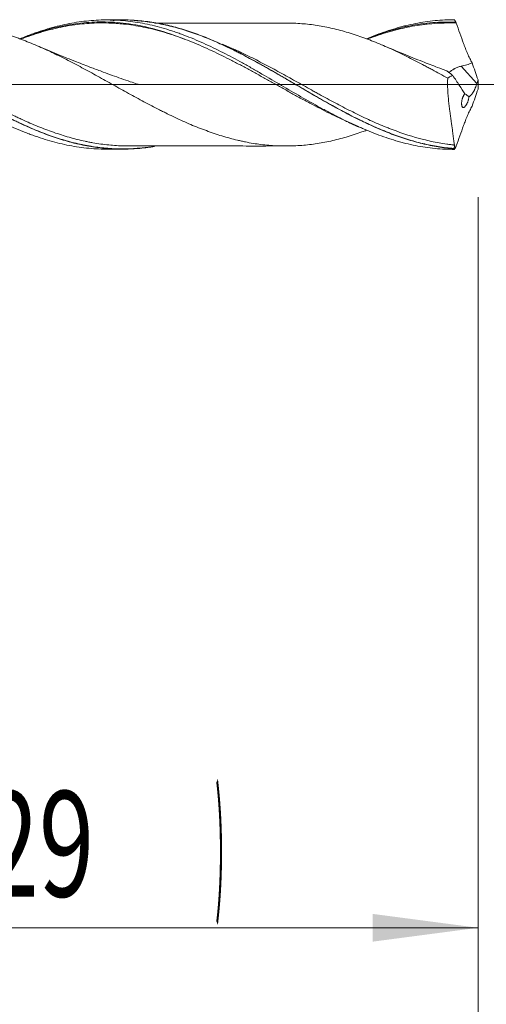
# Model space of a CAD drawing. Units: millimetres. Extents: x -219 to 71, y -200 to 30.
# Drawn here: x 23 to 38, y -31 to 2 of the extents above; entities that cross this region are included whole.
import ezdxf

# ---------------------------------------------------------------- set-up
doc = ezdxf.new("R2010")
doc.units = ezdxf.units.MM
doc.linetypes.add('CENTER', pattern=[47.5, 22, -8.5, 8.5, -8.5])
for name, color, linetype in [('1', 4, 'Continuous'), ('2', 7, 'Continuous'), ('SK2', 7, 'Continuous'), ('SK4', 2, 'CENTER')]:
    doc.layers.add(name, color=color, linetype=linetype)
doc.styles.add('iso_b_vert', font='simplex.shx')
doc.dimstyles.get("Standard").update_dxf_attribs({"dimtxt": 0.18, "dimasz": 0.18, "dimexe": 0.18, "dimexo": 0.0625, "dimgap": 0.09, "dimtad": 1, "dimzin": 0, "dimdsep": 52, "dimtxsty": 'Standard', "dimcen": 0.09, "dimadec": 0, "dimazin": 0, "dimtfac": 1, "dimtdec": 4, "dimtofl": 0, "dimtmove": 0, "dimatfit": 3, "dimfxl": 1, "dimtolj": 1, "dimtzin": 0, "dimarcsym": 0})

# ---------------------------------------------------------------- blocks, each defined once
blk = doc.blocks.new('_U0')
at = {"layer": '2', "lineweight": 13}
for p, q in [((38, -3.7375), (38, -59.963806)), ((-36, -4.5875), (-36, -59.963806)), ((-36, -57.963806), (38, -57.963806))]:
    blk.add_line(p, q, dxfattribs=at)
at = {"layer": '2', "lineweight": 18}
for points in [[(-36, -57.963806), (-32.500002, -57.503022), (-32.499998, -58.424589)], [(38, -57.963806), (34.500002, -58.424589), (34.499998, -57.503022)]]:
    blk.add_solid(points, dxfattribs=at)
at = {"layer": '2', "lineweight": 18, "insert": (-1.089233, -56.931172), "char_height": 3.5, "attachment_point": 7, "line_spacing_factor": 1.084337, "style": 'iso_b_vert'}
blk.add_mtext('\\W0.7167;74', dxfattribs=at)
blk = doc.blocks.new('_U1')
at = {"layer": 'SK2', "lineweight": 13}
for p, q in [((2, -3.7375), (2, -39.963806)), ((38, -3.7375), (38, -39.963806)), ((38, -37.963806), (2, -37.963806))]:
    blk.add_line(p, q, dxfattribs=at)
at = {"layer": 'SK2', "lineweight": 18}
for points in [[(2, -37.963806), (5.499998, -37.503022), (5.500002, -38.424589)], [(38, -37.963806), (34.500002, -38.424589), (34.499998, -37.503022)]]:
    blk.add_solid(points, dxfattribs=at)
at = {"layer": 'SK2', "lineweight": 18, "insert": (18.095034, -36.931172), "char_height": 3.5, "attachment_point": 7, "line_spacing_factor": 1.084337, "style": 'iso_b_vert'}
blk.add_mtext('\\W0.6740;36', dxfattribs=at)
blk = doc.blocks.new('_U2')
at = {"layer": 'SK2', "lineweight": 13}
for p, q in [((9, -3.7375), (9, -29.963806)), ((38, -3.7375), (38, -29.963806)), ((38, -27.963806), (9, -27.963806))]:
    blk.add_line(p, q, dxfattribs=at)
at = {"layer": 'SK2', "lineweight": 18}
for points in [[(9, -27.963806), (12.499998, -27.503022), (12.500002, -28.424589)], [(38, -27.963806), (34.500002, -28.424589), (34.499998, -27.503022)]]:
    blk.add_solid(points, dxfattribs=at)
at = {"layer": 'SK2', "lineweight": 18, "char_height": 3.5, "attachment_point": 7, "line_spacing_factor": 1.084337, "style": 'iso_b_vert'}
for s, insert in [('\\W0.1790;(', (17.727034, -26.931172)), ('\\W0.1969;)', (29.275966, -26.931172)), ('\\W0.6927;29', (21.595034, -26.931172))]:
    blk.add_mtext(s, dxfattribs=dict(at, insert=insert))
blk = doc.blocks.new('_U4')
at = {"layer": 'SK2', "lineweight": 13}
for p, q in [((38, -3.7375), (38, -49.963806)), ((0, -4.5875), (0, -49.963806)), ((0, -47.963806), (38, -47.963806))]:
    blk.add_line(p, q, dxfattribs=at)
at = {"layer": 'SK2', "lineweight": 18}
for points in [[(0, -47.963806), (3.499998, -47.503022), (3.500002, -48.424589)], [(38, -47.963806), (34.500002, -48.424589), (34.499998, -47.503022)]]:
    blk.add_solid(points, dxfattribs=at)
at = {"layer": 'SK2', "lineweight": 18, "insert": (17.095034, -46.931172), "char_height": 3.5, "attachment_point": 7, "line_spacing_factor": 1.084337, "style": 'iso_b_vert'}
blk.add_mtext('\\W0.6740;38', dxfattribs=at)

msp = doc.modelspace()

# ---------------------------------------------------------------- linework, layer by layer
at = {"layer": '1', "lineweight": 18}
for p, q in [((26.198, 2.143), (25.675, 2.143)), ((37.229, 2.15), (37.185, 2.15)), ((25.675, -2.143), (26.198, -2.143))]:
    msp.add_line(p, q, dxfattribs=at)
at = {"layer": '1', "lineweight": 13}
msp.add_line((37.961, 0.033), (37.44, 0.609), dxfattribs=at)
at = {"layer": '1', "lineweight": 13, "ltscale": 0.05}
msp.add_line((-42.5, 0), (43.729, 0), dxfattribs=at)
at = {"layer": '1', "lineweight": 18}
for points, knots in [([(27.27, -2.053), (27.262, -2.054), (27.253, -2.055), (27.201, -2.064), (27.157, -2.071), (27.069, -2.083), (27.025, -2.089), (26.893, -2.106), (26.806, -2.115), (26.543, -2.136), (26.369, -2.143), (26.022, -2.143), (25.848, -2.135), (25.501, -2.106), (25.327, -2.084), (24.979, -2.027), (24.804, -1.991), (24.584, -1.937), (24.54, -1.926), (24.452, -1.903), (24.321, -1.867), (24.19, -1.828), (23.928, -1.745), (23.754, -1.683), (23.407, -1.55), (23.233, -1.478), (22.886, -1.324), (22.712, -1.242), (22.45, -1.113), (22.363, -1.069), (22.231, -1.002), (22.187, -0.979), (22.099, -0.933), (22.055, -0.909), (21.835, -0.792), (21.66, -0.696), (21.309, -0.499), (21.133, -0.398), (20.913, -0.271), (20.869, -0.245), (20.781, -0.194), (20.737, -0.169), (20.606, -0.092), (20.519, -0.041), (20.082, 0.214), (19.736, 0.416), (19.214, 0.708), (19.04, 0.804), (18.778, 0.942), (18.691, 0.988), (18.559, 1.055), (18.515, 1.078), (18.427, 1.122), (18.383, 1.144), (17.988, 1.337), (17.64, 1.491), (17.119, 1.689), (16.946, 1.749), (16.598, 1.858), (16.423, 1.906), (16.161, 1.969), (16.073, 1.989), (15.897, 2.024), (15.809, 2.04), (15.545, 2.082), (15.37, 2.103), (15.106, 2.124), (15.019, 2.129), (14.887, 2.133), (14.843, 2.135), (14.766, 2.136), (14.732, 2.136), (14.699, 2.136)], [0, 0, 0, 0, 0.002001, 0.002001, 0.012424, 0.012424, 0.022847, 0.022847, 0.043692, 0.043692, 0.085383, 0.085383, 0.127074, 0.127074, 0.168765, 0.168765, 0.210456, 0.210456, 0.220879, 0.220879, 0.231302, 0.252147, 0.252147, 0.293838, 0.293838, 0.335529, 0.335529, 0.37722, 0.37722, 0.398066, 0.398066, 0.408488, 0.408488, 0.418911, 0.418911, 0.460602, 0.460602, 0.502293, 0.502293, 0.512716, 0.512716, 0.523139, 0.523139, 0.543984, 0.543984, 0.627366, 0.627366, 0.669057, 0.669057, 0.689902, 0.689902, 0.700325, 0.700325, 0.710748, 0.710748, 0.79413, 0.79413, 0.835821, 0.835821, 0.877512, 0.877512, 0.898357, 0.898357, 0.919203, 0.919203, 0.960894, 0.960894, 0.981739, 0.981739, 0.992162, 0.992162, 1, 1, 1, 1]), ([(20.134, 2.033), (20.155, 2.033), (20.177, 2.033), (20.285, 2.032), (20.371, 2.029), (20.544, 2.02), (20.63, 2.014), (20.803, 2), (20.889, 1.991), (21.061, 1.969), (21.147, 1.956), (21.32, 1.928), (21.407, 1.912), (21.58, 1.876), (21.666, 1.857), (21.839, 1.817), (21.925, 1.795), (22.184, 1.725), (22.356, 1.671), (22.572, 1.598), (22.616, 1.583), (22.702, 1.552), (22.745, 1.536), (22.875, 1.488), (22.961, 1.455), (23.22, 1.353), (23.393, 1.28), (23.652, 1.164), (23.738, 1.124), (23.868, 1.062), (23.911, 1.042), (23.997, 1), (24.04, 0.979), (24.256, 0.873), (24.429, 0.785), (24.688, 0.651), (24.774, 0.605), (24.947, 0.513), (25.033, 0.466), (25.206, 0.371), (25.292, 0.324), (25.464, 0.229), (25.549, 0.181), (25.721, 0.086), (25.807, 0.039), (25.977, -0.056), (26.063, -0.104), (26.319, -0.246), (26.49, -0.34), (26.746, -0.479), (26.831, -0.526), (27.002, -0.618), (27.087, -0.663), (27.259, -0.753), (27.345, -0.797), (27.475, -0.862), (27.518, -0.884), (27.604, -0.926), (27.648, -0.948), (27.777, -1.011), (27.864, -1.053), (28.036, -1.135), (28.122, -1.175), (28.38, -1.291), (28.553, -1.364), (28.812, -1.465), (28.899, -1.498), (29.072, -1.562), (29.158, -1.593), (29.33, -1.651), (29.416, -1.679), (29.589, -1.731), (29.675, -1.756), (29.847, -1.803), (29.934, -1.825), (30.063, -1.856), (30.106, -1.866), (30.193, -1.886), (30.236, -1.895), (30.365, -1.921), (30.451, -1.937), (30.624, -1.965), (30.71, -1.978), (30.882, -1.999), (30.968, -2.008), (31.141, -2.022), (31.227, -2.027), (31.4, -2.035), (31.487, -2.037), (31.659, -2.038), (31.745, -2.037), (31.916, -2.032), (32.002, -2.028), (32.173, -2.017), (32.258, -2.01), (32.428, -1.991), (32.513, -1.981), (32.684, -1.955), (32.769, -1.941), (33.026, -1.894), (33.197, -1.856), (33.455, -1.79), (33.541, -1.766), (33.714, -1.716), (33.8, -1.689), (33.973, -1.633), (34.059, -1.604), (34.196, -1.555), (34.247, -1.537), (34.298, -1.518)], [0, 0, 0, 0, 0.004522, 0.004522, 0.022757, 0.022757, 0.040992, 0.040992, 0.059227, 0.059227, 0.077462, 0.077462, 0.095697, 0.095697, 0.113931, 0.113931, 0.132166, 0.132166, 0.168636, 0.168636, 0.177753, 0.177753, 0.186871, 0.186871, 0.205106, 0.205106, 0.241576, 0.241576, 0.25981, 0.25981, 0.268928, 0.268928, 0.278045, 0.278045, 0.314515, 0.314515, 0.33275, 0.33275, 0.350985, 0.350985, 0.36922, 0.36922, 0.387454, 0.387454, 0.405689, 0.405689, 0.423924, 0.423924, 0.460394, 0.460394, 0.478629, 0.478629, 0.496864, 0.496864, 0.515098, 0.515098, 0.524216, 0.524216, 0.533333, 0.533333, 0.551568, 0.551568, 0.569803, 0.569803, 0.606273, 0.606273, 0.624508, 0.624508, 0.642743, 0.642743, 0.660977, 0.660977, 0.679212, 0.679212, 0.697447, 0.697447, 0.706565, 0.706565, 0.715682, 0.715682, 0.733917, 0.733917, 0.752152, 0.752152, 0.770387, 0.770387, 0.788621, 0.788621, 0.806856, 0.806856, 0.825091, 0.825091, 0.843326, 0.843326, 0.861561, 0.861561, 0.879796, 0.879796, 0.898031, 0.898031, 0.9345, 0.9345, 0.952735, 0.952735, 0.97097, 0.97097, 0.989205, 0.989205, 1, 1, 1, 1]), ([(22.795, 1.513), (22.858, 1.539), (22.922, 1.565), (23.039, 1.611), (23.093, 1.632), (23.202, 1.672), (23.257, 1.692), (23.419, 1.749), (23.528, 1.785), (23.852, 1.885), (24.066, 1.942), (24.496, 2.036), (24.71, 2.072), (25.141, 2.123), (25.357, 2.138), (25.628, 2.143), (25.683, 2.143), (25.791, 2.142), (25.954, 2.138), (26.116, 2.128), (26.439, 2.1), (26.654, 2.071), (27.083, 1.991), (27.298, 1.94), (27.621, 1.85), (27.729, 1.817), (27.891, 1.764), (27.945, 1.746), (28.054, 1.708), (28.108, 1.689), (28.38, 1.589), (28.596, 1.501), (29.026, 1.31), (29.241, 1.208), (29.67, 0.993), (29.885, 0.88), (30.208, 0.703), (30.316, 0.642), (30.479, 0.551), (30.533, 0.52), (30.642, 0.458), (30.696, 0.427), (30.967, 0.27), (31.183, 0.144), (31.612, -0.108), (31.826, -0.234), (32.256, -0.482), (32.471, -0.604), (32.795, -0.783), (32.903, -0.841), (33.067, -0.928), (33.121, -0.957), (33.23, -1.013), (33.5, -1.153), (33.769, -1.283), (34.198, -1.476), (34.412, -1.566), (34.842, -1.728), (35.057, -1.8), (35.327, -1.879), (35.382, -1.895), (35.49, -1.924), (35.545, -1.938), (35.708, -1.978), (35.816, -2.002), (36.14, -2.066), (36.356, -2.099), (36.787, -2.141), (37.003, -2.151), (37.22, -2.15)], [0, 0, 0, 0, 0.013121, 0.013121, 0.024336, 0.024336, 0.03555, 0.03555, 0.057979, 0.057979, 0.102837, 0.102837, 0.147695, 0.147695, 0.192554, 0.192554, 0.203768, 0.203768, 0.214983, 0.237412, 0.237412, 0.28227, 0.28227, 0.327128, 0.327128, 0.349557, 0.349557, 0.360772, 0.360772, 0.371986, 0.371986, 0.416844, 0.416844, 0.461702, 0.461702, 0.506561, 0.506561, 0.52899, 0.52899, 0.540204, 0.540204, 0.551419, 0.551419, 0.596277, 0.596277, 0.641135, 0.641135, 0.685993, 0.685993, 0.708422, 0.708422, 0.719637, 0.719637, 0.730851, 0.775709, 0.775709, 0.820567, 0.820567, 0.865426, 0.865426, 0.87664, 0.87664, 0.887855, 0.887855, 0.910284, 0.910284, 0.955142, 0.955142, 1, 1, 1, 1]), ([(22.808, 1.513), (22.917, 1.557), (23.326, 1.714), (24.028, 1.916), (24.863, 2.057), (25.659, 2.09), (26.454, 2.026), (27.336, 1.836), (27.952, 1.63), (28.275, 1.5)], [0, 0, 0, 0, 0.060612, 0.227364, 0.387727, 0.517816, 0.662831, 0.823425, 1, 1, 1, 1]), ([(33.985, -1.371), (33.896, -1.334), (33.808, -1.296), (33.665, -1.233), (33.61, -1.209), (33.502, -1.159), (33.447, -1.134), (33.285, -1.058), (33.176, -1.005), (32.96, -0.899), (32.853, -0.845), (32.637, -0.734), (32.53, -0.678), (32.315, -0.564), (32.208, -0.506), (31.994, -0.389), (31.886, -0.33), (31.672, -0.211), (31.564, -0.151), (31.349, -0.031), (31.24, 0.03), (31.078, 0.12), (31.024, 0.15), (30.915, 0.211), (30.861, 0.241), (30.697, 0.331), (30.589, 0.391), (30.371, 0.51), (30.263, 0.568), (30.045, 0.684), (29.937, 0.741), (29.719, 0.852), (29.61, 0.907), (29.393, 1.014), (29.284, 1.067), (29.067, 1.168), (28.958, 1.218), (28.74, 1.313), (28.632, 1.359), (28.414, 1.447), (28.305, 1.489), (28.088, 1.569), (27.979, 1.608), (27.761, 1.68), (27.652, 1.714), (27.435, 1.777), (27.326, 1.806), (27.109, 1.86), (27, 1.884), (26.782, 1.928), (26.673, 1.947), (26.456, 1.981), (26.347, 1.995), (26.184, 2.012), (26.13, 2.017), (26.021, 2.026), (25.966, 2.029), (25.804, 2.039), (25.695, 2.042), (25.48, 2.044), (25.372, 2.042), (25.157, 2.033), (25.049, 2.026), (24.835, 2.007), (24.727, 1.994), (24.513, 1.964), (24.405, 1.947), (24.19, 1.907), (24.082, 1.885), (23.866, 1.835), (23.758, 1.807), (23.595, 1.762), (23.541, 1.747), (23.432, 1.714), (23.378, 1.697), (23.215, 1.645), (23.107, 1.608), (22.945, 1.55), (22.892, 1.531), (22.839, 1.511)], [0, 0, 0, 0, 0.023928, 0.023928, 0.0385, 0.0385, 0.053072, 0.053072, 0.082216, 0.082216, 0.11136, 0.11136, 0.140505, 0.140505, 0.169649, 0.169649, 0.198793, 0.198793, 0.227938, 0.227938, 0.257082, 0.257082, 0.271654, 0.271654, 0.286226, 0.286226, 0.315371, 0.315371, 0.344515, 0.344515, 0.373659, 0.373659, 0.402804, 0.402804, 0.431948, 0.431948, 0.461092, 0.461092, 0.490237, 0.490237, 0.519381, 0.519381, 0.548525, 0.548525, 0.57767, 0.57767, 0.606814, 0.606814, 0.635958, 0.635958, 0.665103, 0.665103, 0.694247, 0.694247, 0.708819, 0.708819, 0.723391, 0.723391, 0.752536, 0.752536, 0.78168, 0.78168, 0.810824, 0.810824, 0.839969, 0.839969, 0.869113, 0.869113, 0.898257, 0.898257, 0.927402, 0.927402, 0.941974, 0.941974, 0.956546, 0.956546, 0.98569, 0.98569, 1, 1, 1, 1]), ([(37.193, -2.13), (37.019, -2.115), (36.844, -2.094), (36.496, -2.037), (36.322, -2.001), (35.974, -1.917), (35.8, -1.868), (35.537, -1.785), (35.45, -1.756), (35.318, -1.71), (35.274, -1.694), (35.186, -1.662), (35.142, -1.645), (34.748, -1.494), (34.4, -1.339), (33.878, -1.081), (33.704, -0.991), (33.441, -0.852), (33.354, -0.804), (33.222, -0.732), (33.178, -0.708), (33.09, -0.659), (33.046, -0.634), (32.827, -0.511), (32.653, -0.411), (32.305, -0.209), (32.131, -0.107), (31.785, 0.097), (31.611, 0.198), (31.264, 0.4), (31.089, 0.501), (30.87, 0.624), (30.826, 0.648), (30.738, 0.697), (30.694, 0.721), (30.563, 0.794), (30.475, 0.841), (30.213, 0.981), (30.039, 1.071), (29.691, 1.242), (29.518, 1.324), (29.171, 1.478), (28.997, 1.55), (28.649, 1.684), (28.474, 1.746), (28.254, 1.815), (28.21, 1.829), (28.122, 1.855), (28.078, 1.868), (27.947, 1.905), (27.859, 1.928), (27.596, 1.992), (27.421, 2.028), (27.201, 2.064), (27.157, 2.071), (27.069, 2.083), (27.025, 2.089), (26.893, 2.106), (26.806, 2.115), (26.544, 2.136), (26.37, 2.143), (26.197, 2.143)], [0, 0, 0, 0, 0.047626, 0.047626, 0.095252, 0.095252, 0.142878, 0.142878, 0.16669, 0.16669, 0.178597, 0.178597, 0.190503, 0.190503, 0.285755, 0.285755, 0.333381, 0.333381, 0.357194, 0.357194, 0.3691, 0.3691, 0.381007, 0.381007, 0.428633, 0.428633, 0.476258, 0.476258, 0.523884, 0.523884, 0.57151, 0.57151, 0.583417, 0.583417, 0.595323, 0.595323, 0.619136, 0.619136, 0.666762, 0.666762, 0.714388, 0.714388, 0.762014, 0.762014, 0.809639, 0.809639, 0.821546, 0.821546, 0.833452, 0.833452, 0.857265, 0.857265, 0.904891, 0.904891, 0.916798, 0.916798, 0.928704, 0.928704, 0.952517, 0.952517, 1, 1, 1, 1]), ([(34.58, -1.409), (34.412, -1.334), (34.244, -1.256), (33.903, -1.089), (33.73, -1.001), (33.383, -0.817), (33.209, -0.722), (32.948, -0.576), (32.861, -0.527), (32.729, -0.452), (32.685, -0.427), (32.598, -0.377), (32.554, -0.352), (32.334, -0.225), (32.159, -0.123), (31.898, 0.03), (31.812, 0.081), (31.638, 0.182), (31.551, 0.232), (31.291, 0.383), (31.118, 0.482), (30.771, 0.677), (30.597, 0.772), (30.335, 0.912), (30.247, 0.958), (30.116, 1.026), (30.072, 1.048), (29.984, 1.092), (29.94, 1.114), (29.721, 1.223), (29.547, 1.305), (29.199, 1.459), (29.026, 1.532), (28.679, 1.666), (28.506, 1.727), (28.158, 1.839), (27.984, 1.889), (27.765, 1.943), (27.721, 1.953), (27.633, 1.973), (27.589, 1.983), (27.457, 2.011), (27.37, 2.027), (27.108, 2.072), (26.934, 2.094), (26.705, 2.114), (26.649, 2.118), (26.594, 2.122)], [0, 0, 0, 0, 0.063265, 0.063265, 0.128688, 0.128688, 0.194112, 0.194112, 0.226824, 0.226824, 0.24318, 0.24318, 0.259536, 0.259536, 0.324959, 0.324959, 0.357671, 0.357671, 0.390383, 0.390383, 0.455806, 0.455806, 0.52123, 0.52123, 0.553942, 0.553942, 0.570298, 0.570298, 0.586654, 0.586654, 0.652077, 0.652077, 0.717501, 0.717501, 0.782924, 0.782924, 0.848348, 0.848348, 0.864704, 0.864704, 0.88106, 0.88106, 0.913772, 0.913772, 0.979195, 0.979195, 1, 1, 1, 1]), ([(31.681, 2.038), (31.401, 2.039), (30.915, 2.039), (30.281, 2.04), (29.827, 2.037), (29.501, 2.038), (29.235, 2.038), (28.927, 2.037), (28.502, 2.038), (27.931, 2.037), (27.504, 2.035), (27.271, 2.035)], [0, 0, 0, 0, 0.19068, 0.331029, 0.429851, 0.500043, 0.552918, 0.610752, 0.709313, 0.84101, 1, 1, 1, 1]), ([(31.622, 2.038), (31.692, 2.038), (31.761, 2.037), (31.916, 2.032), (32.002, 2.028), (32.173, 2.017), (32.258, 2.01), (32.428, 1.991), (32.513, 1.981), (32.684, 1.955), (32.769, 1.941), (33.026, 1.894), (33.197, 1.856), (33.455, 1.79), (33.541, 1.766), (33.714, 1.716), (33.8, 1.689), (33.973, 1.633), (34.059, 1.604), (34.231, 1.543), (34.318, 1.511), (34.576, 1.412), (34.749, 1.341), (35.008, 1.228), (35.094, 1.189), (35.267, 1.109), (35.353, 1.068), (35.525, 0.985), (35.611, 0.942), (35.784, 0.856), (35.87, 0.813), (36.043, 0.724), (36.129, 0.679), (36.259, 0.61), (36.302, 0.587), (36.388, 0.54), (36.431, 0.517), (36.561, 0.447), (36.646, 0.399), (36.818, 0.305), (36.904, 0.257), (36.99, 0.209)], [0, 0, 0, 0, 0.038831, 0.038831, 0.08689, 0.08689, 0.134948, 0.134948, 0.183007, 0.183007, 0.231065, 0.231065, 0.327182, 0.327182, 0.37524, 0.37524, 0.423299, 0.423299, 0.471357, 0.471357, 0.519416, 0.519416, 0.615532, 0.615532, 0.663591, 0.663591, 0.711649, 0.711649, 0.759708, 0.759708, 0.807766, 0.807766, 0.855825, 0.855825, 0.879854, 0.879854, 0.903883, 0.903883, 0.951942, 0.951942, 1, 1, 1, 1]), ([(34.299, 1.516), (34.408, 1.562), (34.517, 1.605), (34.842, 1.728), (35.057, 1.8), (35.327, 1.879), (35.382, 1.895), (35.49, 1.924), (35.545, 1.938), (35.708, 1.978), (35.816, 2.002), (36.14, 2.066), (36.356, 2.099), (36.787, 2.141), (37.003, 2.151), (37.22, 2.15)], [0, 0, 0, 0, 0.11318, 0.11318, 0.334885, 0.334885, 0.390311, 0.390311, 0.445738, 0.445738, 0.55659, 0.55659, 0.778295, 0.778295, 1, 1, 1, 1]), ([(34.309, 1.515), (34.358, 1.535), (34.595, 1.627), (35.058, 1.785), (35.736, 1.958), (36.483, 2.07), (37.004, 2.078), (37.261, 2.066)], [0, 0, 0, 0, 0.051056, 0.242478, 0.472927, 0.741075, 1, 1, 1, 1]), ([(37.274, 2.038), (37.167, 2.042), (37.059, 2.043), (36.844, 2.04), (36.737, 2.036), (36.521, 2.023), (36.413, 2.014), (36.251, 1.996), (36.197, 1.989), (36.088, 1.975), (36.034, 1.967), (35.871, 1.941), (35.763, 1.921), (35.547, 1.876), (35.439, 1.852), (35.223, 1.798), (35.116, 1.769), (34.902, 1.706), (34.794, 1.672), (34.58, 1.6), (34.473, 1.562), (34.354, 1.517), (34.344, 1.513), (34.333, 1.509)], [0, 0, 0, 0, 0.109866, 0.109866, 0.219732, 0.219732, 0.329598, 0.329598, 0.384531, 0.384531, 0.439464, 0.439464, 0.54933, 0.54933, 0.659196, 0.659196, 0.769062, 0.769062, 0.878928, 0.878928, 0.988794, 0.988794, 1, 1, 1, 1]), ([(37.22, 2.15), (37.228, 2.131), (37.237, 2.112), (37.251, 2.085), (37.255, 2.075), (37.262, 2.061), (37.265, 2.056), (37.268, 2.049), (37.27, 2.046), (37.272, 2.042), (37.273, 2.04), (37.273, 2.039), (37.273, 2.039), (37.274, 2.038), (37.274, 2.038), (37.274, 2.038)], [0, 0, 0, 0, 0.5, 0.5, 0.75, 0.75, 0.875, 0.875, 0.9375, 0.96875, 0.984375, 0.984375, 0.992187, 0.992187, 1, 1, 1, 1]), ([(37.274, 2.038), (37.315, 1.926), (37.355, 1.814), (37.436, 1.588), (37.477, 1.474), (37.523, 1.347), (37.528, 1.332), (37.539, 1.304), (37.544, 1.29), (37.56, 1.247), (37.57, 1.219), (37.592, 1.163), (37.603, 1.135), (37.626, 1.079), (37.638, 1.052), (37.673, 0.97), (37.697, 0.917), (37.748, 0.814), (37.774, 0.764), (37.802, 0.715)], [0, 0, 0, 0, 0.25, 0.25, 0.5, 0.5, 0.53125, 0.53125, 0.5625, 0.5625, 0.625, 0.625, 0.6875, 0.6875, 0.75, 0.75, 0.875, 0.875, 1, 1, 1, 1]), ([(16.5, 1.718), (16.609, 1.68), (16.718, 1.64), (16.881, 1.577), (16.935, 1.556), (17.044, 1.511), (17.099, 1.489), (17.371, 1.373), (17.586, 1.274), (18.017, 1.063), (18.231, 0.953), (18.661, 0.722), (18.876, 0.602), (19.2, 0.418), (19.309, 0.356), (19.471, 0.261), (19.526, 0.23), (19.635, 0.166), (19.907, 0.008), (20.178, -0.151), (20.503, -0.34), (20.612, -0.402), (20.83, -0.527), (20.938, -0.588), (21.263, -0.769), (21.478, -0.885), (21.908, -1.107), (22.123, -1.213), (22.553, -1.412), (22.768, -1.505), (23.039, -1.611), (23.093, -1.632), (23.202, -1.672), (23.257, -1.692), (23.419, -1.749), (23.528, -1.785), (23.852, -1.885), (24.066, -1.942), (24.496, -2.036), (24.71, -2.072), (25.141, -2.123), (25.357, -2.138), (25.607, -2.142), (25.641, -2.143), (25.675, -2.143)], [0, 0, 0, 0, 0.035324, 0.035324, 0.052987, 0.052987, 0.070649, 0.070649, 0.141298, 0.141298, 0.211947, 0.211947, 0.282596, 0.282596, 0.31792, 0.31792, 0.335582, 0.335582, 0.353245, 0.423893, 0.423893, 0.459218, 0.459218, 0.494542, 0.494542, 0.565191, 0.565191, 0.63584, 0.63584, 0.706489, 0.706489, 0.724151, 0.724151, 0.741814, 0.741814, 0.777138, 0.777138, 0.847787, 0.847787, 0.918436, 0.918436, 0.989085, 0.989085, 1, 1, 1, 1]), ([(27.165, -2.061), (27.029, -2.081), (26.894, -2.098), (26.586, -2.125), (26.413, -2.133), (26.066, -2.135), (25.892, -2.129), (25.544, -2.102), (25.37, -2.081), (25.15, -2.047), (25.106, -2.039), (25.018, -2.024), (24.974, -2.015), (24.843, -1.989), (24.756, -1.97), (24.494, -1.908), (24.32, -1.86), (23.973, -1.753), (23.8, -1.693), (23.453, -1.562), (23.279, -1.491), (23.017, -1.377), (22.93, -1.337), (22.798, -1.277), (22.755, -1.256), (22.667, -1.214), (22.623, -1.193), (22.403, -1.086), (22.228, -0.997), (21.878, -0.812), (21.703, -0.717), (21.354, -0.522), (21.179, -0.423), (20.959, -0.296), (20.915, -0.271), (20.827, -0.22), (20.783, -0.195), (20.652, -0.118), (20.564, -0.067), (20.127, 0.187), (19.78, 0.389), (19.257, 0.682), (19.082, 0.777), (18.863, 0.894), (18.819, 0.917), (18.731, 0.963), (18.687, 0.985), (18.556, 1.053), (18.468, 1.097), (18.205, 1.226), (18.031, 1.307), (17.683, 1.461), (17.509, 1.533), (17.299, 1.614), (17.264, 1.627), (17.228, 1.64)], [0, 0, 0, 0, 0.040837, 0.040837, 0.093529, 0.093529, 0.146222, 0.146222, 0.198915, 0.198915, 0.212088, 0.212088, 0.225261, 0.225261, 0.251607, 0.251607, 0.3043, 0.3043, 0.356992, 0.356992, 0.409685, 0.409685, 0.436031, 0.436031, 0.449204, 0.449204, 0.462377, 0.462377, 0.51507, 0.51507, 0.567763, 0.567763, 0.620455, 0.620455, 0.633628, 0.633628, 0.646802, 0.646802, 0.673148, 0.673148, 0.778533, 0.778533, 0.831226, 0.831226, 0.844399, 0.844399, 0.857572, 0.857572, 0.883918, 0.883918, 0.936611, 0.936611, 0.989303, 0.989303, 1, 1, 1, 1]), ([(26.73, 0.001), (26.73, 0.001), (26.73, 0.001), (26.73, 0.001), (26.729, 0.002), (26.729, 0.002), (26.729, 0.002), (26.723, 0.004), (26.711, 0.008), (26.623, 0.038), (26.44, 0.101), (26.163, 0.198), (25.864, 0.304), (25.537, 0.424), (25.14, 0.572), (24.631, 0.769), (24.039, 1.006), (23.619, 1.182), (23.409, 1.272)], [0, 0, 0, 0, 0.000001, 0.000071, 0.000133, 0.00024, 0.000336, 0.000516, 0.006084, 0.01083, 0.079561, 0.169472, 0.258968, 0.348442, 0.463031, 0.616096, 0.807646, 1, 1, 1, 1]), ([(36.954, 0.456), (36.854, 0.493), (36.587, 0.593), (36.11, 0.777), (35.503, 1.021), (35.065, 1.205), (34.837, 1.303)], [0, 0, 0, 0, 0.139318, 0.376048, 0.672548, 1, 1, 1, 1]), ([(37.44, 0.609), (37.471, 0.615), (37.501, 0.622), (37.562, 0.637), (37.593, 0.645), (37.653, 0.662), (37.684, 0.671), (37.743, 0.691), (37.773, 0.702), (37.802, 0.715)], [0, 0, 0, 0, 0.25, 0.25, 0.5, 0.5, 0.75, 0.75, 1, 1, 1, 1]), ([(37.159, 0.297), (37.133, 0.32), (37.108, 0.341), (37.073, 0.371), (37.061, 0.38), (37.039, 0.397), (37.029, 0.406), (37.013, 0.417), (37.008, 0.421), (36.998, 0.428), (36.994, 0.431), (36.98, 0.441), (36.971, 0.446), (36.96, 0.453), (36.957, 0.454), (36.953, 0.456), (36.953, 0.456), (36.952, 0.456)], [0, 0, 0, 0, 0.303306, 0.303306, 0.454958, 0.454958, 0.606611, 0.606611, 0.682438, 0.682438, 0.758264, 0.758264, 0.909917, 0.909917, 0.985743, 0.985743, 1, 1, 1, 1]), ([(37.027, 0.4), (37.039, 0.409), (37.052, 0.419), (37.072, 0.433), (37.078, 0.437), (37.089, 0.445), (37.095, 0.449), (37.114, 0.462), (37.127, 0.47), (37.154, 0.487), (37.168, 0.496), (37.19, 0.509), (37.197, 0.514), (37.212, 0.522), (37.22, 0.527), (37.26, 0.548), (37.293, 0.563), (37.347, 0.584), (37.365, 0.59), (37.402, 0.601), (37.421, 0.605), (37.44, 0.609)], [0, 0, 0, 0, 0.14363, 0.14363, 0.197153, 0.197153, 0.250676, 0.250676, 0.357722, 0.357722, 0.464769, 0.464769, 0.518292, 0.518292, 0.571815, 0.571815, 0.785907, 0.785907, 0.892954, 0.892954, 1, 1, 1, 1]), ([(36.99, 0.209), (36.984, 0.083), (36.985, -0.043), (36.993, -0.201), (36.995, -0.232), (36.999, -0.296), (37.001, -0.327), (37.009, -0.421), (37.015, -0.483), (37.034, -0.665), (37.049, -0.783), (37.068, -0.925), (37.072, -0.953), (37.08, -1.009), (37.083, -1.036), (37.095, -1.118), (37.102, -1.17), (37.123, -1.323), (37.136, -1.417), (37.153, -1.545), (37.158, -1.585), (37.165, -1.643), (37.167, -1.661), (37.172, -1.698), (37.174, -1.715), (37.18, -1.766), (37.184, -1.797), (37.189, -1.84), (37.191, -1.854), (37.194, -1.88), (37.196, -1.892), (37.205, -1.95), (37.212, -1.984), (37.221, -2.008)], [0, 0, 0, 0, 0.125, 0.125, 0.15625, 0.15625, 0.1875, 0.1875, 0.25, 0.25, 0.375, 0.375, 0.40625, 0.40625, 0.4375, 0.4375, 0.5, 0.5, 0.625, 0.625, 0.6875, 0.6875, 0.71875, 0.71875, 0.75, 0.75, 0.8125, 0.8125, 0.84375, 0.84375, 0.875, 0.875, 1, 1, 1, 1]), ([(37.159, 0.297), (37.144, 0.293), (37.13, 0.287), (37.101, 0.275), (37.087, 0.269), (37.058, 0.254), (37.044, 0.246), (37.017, 0.228), (37.003, 0.219), (36.99, 0.209)], [0, 0, 0, 0, 0.25, 0.25, 0.5, 0.5, 0.75, 0.75, 1, 1, 1, 1]), ([(37.56, -0.314), (37.504, -0.223), (37.443, -0.126), (37.31, 0.077), (37.237, 0.185), (37.159, 0.297)], [0, 0, 0, 0, 0.5, 0.5, 1, 1, 1, 1]), ([(37.961, 0.033), (37.954, 0.008), (37.945, -0.017), (37.928, -0.066), (37.918, -0.091), (37.902, -0.127), (37.897, -0.139), (37.886, -0.162), (37.88, -0.173), (37.863, -0.207), (37.852, -0.228), (37.833, -0.258), (37.827, -0.267), (37.815, -0.286), (37.808, -0.295), (37.79, -0.32), (37.777, -0.336), (37.758, -0.355), (37.752, -0.361), (37.74, -0.373), (37.734, -0.378), (37.716, -0.391), (37.704, -0.397), (37.693, -0.402)], [0, 0, 0, 0, 0.125, 0.125, 0.25, 0.25, 0.3125, 0.3125, 0.375, 0.375, 0.5, 0.5, 0.5625, 0.5625, 0.625, 0.625, 0.75, 0.75, 0.8125, 0.8125, 0.875, 0.875, 1, 1, 1, 1]), ([(37.693, -0.402), (37.693, -0.412), (37.692, -0.423), (37.69, -0.447), (37.688, -0.459), (37.684, -0.483), (37.681, -0.496), (37.676, -0.515), (37.674, -0.521), (37.671, -0.533), (37.669, -0.54), (37.663, -0.558), (37.658, -0.57), (37.649, -0.594), (37.644, -0.605), (37.634, -0.627), (37.628, -0.638), (37.618, -0.657), (37.612, -0.667), (37.601, -0.685), (37.596, -0.693), (37.585, -0.708), (37.579, -0.715), (37.563, -0.734), (37.553, -0.744), (37.538, -0.755), (37.533, -0.758), (37.523, -0.762), (37.514, -0.764), (37.505, -0.764), (37.497, -0.762), (37.493, -0.76), (37.486, -0.755), (37.482, -0.752), (37.476, -0.744), (37.473, -0.739), (37.465, -0.721), (37.46, -0.707), (37.455, -0.681), (37.454, -0.671), (37.452, -0.651), (37.452, -0.64), (37.452, -0.624), (37.452, -0.618), (37.452, -0.606), (37.452, -0.6), (37.454, -0.582), (37.455, -0.57), (37.457, -0.551), (37.458, -0.545), (37.46, -0.532), (37.461, -0.525), (37.465, -0.506), (37.468, -0.494), (37.473, -0.475), (37.475, -0.469), (37.478, -0.457), (37.48, -0.451), (37.486, -0.433), (37.491, -0.422), (37.5, -0.401), (37.505, -0.391), (37.515, -0.372), (37.52, -0.363), (37.531, -0.347), (37.537, -0.339), (37.548, -0.326), (37.554, -0.32), (37.56, -0.314)], [0, 0, 0, 0, 0.03125, 0.03125, 0.0625, 0.0625, 0.09375, 0.09375, 0.109375, 0.109375, 0.125, 0.125, 0.15625, 0.15625, 0.1875, 0.1875, 0.21875, 0.21875, 0.25, 0.25, 0.28125, 0.28125, 0.3125, 0.3125, 0.375, 0.375, 0.40625, 0.40625, 0.4375, 0.46875, 0.46875, 0.5, 0.5, 0.53125, 0.53125, 0.5625, 0.5625, 0.625, 0.625, 0.65625, 0.65625, 0.6875, 0.6875, 0.703125, 0.703125, 0.71875, 0.71875, 0.75, 0.75, 0.765625, 0.765625, 0.78125, 0.78125, 0.8125, 0.8125, 0.828125, 0.828125, 0.84375, 0.84375, 0.875, 0.875, 0.90625, 0.90625, 0.9375, 0.9375, 0.96875, 0.96875, 1, 1, 1, 1]), ([(37.546, -0.295), (37.547, -0.295), (37.548, -0.296), (37.559, -0.304), (37.57, -0.312), (37.593, -0.328), (37.605, -0.337), (37.642, -0.363), (37.667, -0.382), (37.693, -0.402)], [0, 0, 0, 0, 0.023197, 0.023197, 0.267398, 0.267398, 0.511599, 0.511599, 1, 1, 1, 1]), ([(37.274, -2.038), (37.315, -1.926), (37.355, -1.814), (37.436, -1.588), (37.477, -1.474), (37.523, -1.347), (37.528, -1.332), (37.539, -1.304), (37.544, -1.29), (37.56, -1.247), (37.57, -1.219), (37.592, -1.163), (37.603, -1.135), (37.626, -1.079), (37.638, -1.052), (37.673, -0.97), (37.697, -0.917), (37.748, -0.814), (37.774, -0.764), (37.802, -0.715)], [0, 0, 0, 0, 0.25, 0.25, 0.5, 0.5, 0.53125, 0.53125, 0.5625, 0.5625, 0.625, 0.625, 0.6875, 0.6875, 0.75, 0.75, 0.875, 0.875, 1, 1, 1, 1]), ([(24.693, -1.818), (24.695, -1.819), (24.697, -1.819), (24.786, -1.842), (24.873, -1.862), (25.005, -1.89), (25.048, -1.899), (25.136, -1.916), (25.18, -1.924), (25.399, -1.962), (25.574, -1.986), (25.922, -2.021), (26.095, -2.031), (26.304, -2.035), (26.338, -2.036), (26.373, -2.036)], [0, 0, 0, 0, 0.003735, 0.003735, 0.159352, 0.159352, 0.237161, 0.237161, 0.31497, 0.31497, 0.626206, 0.626206, 0.937441, 0.937441, 1, 1, 1, 1]), ([(26.357, -2.036), (26.646, -2.035), (27.183, -2.034), (27.915, -2.037), (28.502, -2.038), (28.927, -2.037), (29.235, -2.038), (29.501, -2.038), (29.787, -2.037), (30.129, -2.038), (30.544, -2.04), (31.071, -2.038), (31.464, -2.038), (31.681, -2.038)], [0, 0, 0, 0, 0.163315, 0.303826, 0.412841, 0.494427, 0.542301, 0.586069, 0.644172, 0.703234, 0.778881, 0.8777, 1, 1, 1, 1]), ([(37.22, -2.15), (37.217, -2.15), (37.214, -2.15), (37.209, -2.148), (37.207, -2.147), (37.201, -2.142), (37.197, -2.137), (37.193, -2.13)], [0, 0, 0, 0, 0.25, 0.25, 0.5, 0.5, 1, 1, 1, 1]), ([(37.221, -2.008), (37.222, -2.01), (37.222, -2.015), (37.222, -2.024), (37.221, -2.028), (37.22, -2.037), (37.219, -2.041), (37.217, -2.052), (37.216, -2.057), (37.213, -2.066), (37.212, -2.07), (37.211, -2.076), (37.21, -2.079), (37.207, -2.089), (37.205, -2.095), (37.201, -2.108), (37.199, -2.115), (37.197, -2.121)], [0, 0, 0, 0, 0.25, 0.25, 0.375, 0.375, 0.5, 0.5, 0.625, 0.625, 0.6875, 0.6875, 0.75, 0.75, 0.875, 0.875, 1, 1, 1, 1]), ([(37.22, -2.15), (37.228, -2.131), (37.237, -2.112), (37.251, -2.085), (37.255, -2.075), (37.262, -2.061), (37.265, -2.056), (37.268, -2.049), (37.27, -2.046), (37.272, -2.042), (37.273, -2.04), (37.273, -2.039), (37.273, -2.039), (37.274, -2.038), (37.274, -2.038), (37.274, -2.038)], [0, 0, 0, 0, 0.5, 0.5, 0.75, 0.75, 0.875, 0.875, 0.9375, 0.96875, 0.984375, 0.984375, 0.992188, 0.992188, 1, 1, 1, 1])]:
    msp.add_open_spline(points, degree=3, knots=knots, dxfattribs=at)
for points, degree in [([(26.033, 2.141), (25.956, 2.139), (25.878, 2.135), (25.801, 2.13)], 3), ([(26.033, 2.132), (25.986, 2.131), (25.939, 2.129), (25.892, 2.127)], 3), ([(37.802, 0.715), (37.869, 0.528), (37.934, 0.341), (37.997, 0.153)], 3), ([(37.997, 0.153), (37.985, 0.113), (37.973, 0.073), (37.961, 0.033)], 3), ([(37.997, 0.153), (38.001, 0.051), (38.001, -0.051), (37.997, -0.153)], 3), ([(37.802, -0.715), (37.869, -0.528), (37.934, -0.341), (37.997, -0.153)], 3), ([(34.035, -1.4), (33.863, -1.33), (33.695, -1.245)], 2), ([(34.162, -1.455), (34.12, -1.437), (34.077, -1.419), (34.035, -1.4)], 3), ([(37.197, -2.121), (37.196, -2.124), (37.195, -2.127), (37.193, -2.13)], 3)]:
    msp.add_open_spline(points, degree=degree, dxfattribs=at)
at = {"layer": '1', "lineweight": 13}
for points, knots in [([(17.487, 1.543), (17.623, 1.494), (17.758, 1.442), (18.068, 1.317), (18.242, 1.242), (18.504, 1.123), (18.592, 1.082), (18.723, 1.019), (18.811, 0.977), (18.899, 0.934), (19.118, 0.825), (19.293, 0.736), (19.815, 0.461), (20.162, 0.269), (20.599, 0.027), (20.686, -0.021), (20.817, -0.094), (20.861, -0.119), (20.949, -0.167), (20.993, -0.192), (21.212, -0.313), (21.387, -0.409), (21.737, -0.597), (21.911, -0.689), (22.26, -0.868), (22.435, -0.955), (22.655, -1.06), (22.699, -1.081), (22.786, -1.122), (22.83, -1.142), (22.961, -1.202), (23.049, -1.241), (23.31, -1.354), (23.484, -1.425), (23.831, -1.556), (24.004, -1.617), (24.349, -1.726), (24.521, -1.775), (24.693, -1.818)], [0, 0, 0, 0, 0.056585, 0.056585, 0.129222, 0.129222, 0.165541, 0.165541, 0.1837, 0.201859, 0.201859, 0.274497, 0.274497, 0.419772, 0.419772, 0.456091, 0.456091, 0.47425, 0.47425, 0.492409, 0.492409, 0.565047, 0.565047, 0.637684, 0.637684, 0.710322, 0.710322, 0.728481, 0.728481, 0.74664, 0.74664, 0.782959, 0.782959, 0.855597, 0.855597, 0.928234, 0.928234, 1, 1, 1, 1]), ([(29.516, 1.342), (29.651, 1.285), (29.787, 1.226), (29.967, 1.144), (30.01, 1.123), (30.098, 1.082), (30.142, 1.061), (30.274, 0.999), (30.361, 0.956), (30.623, 0.826), (30.797, 0.736), (31.144, 0.553), (31.317, 0.46), (31.663, 0.27), (31.837, 0.173), (32.184, -0.021), (32.359, -0.118), (32.578, -0.239), (32.622, -0.264), (32.71, -0.312), (32.753, -0.336), (32.885, -0.408), (32.972, -0.456), (33.233, -0.597), (33.406, -0.689), (33.753, -0.868), (33.926, -0.954), (34.273, -1.121), (34.446, -1.201), (34.708, -1.314), (34.838, -1.37), (34.97, -1.423), (35.057, -1.457), (35.101, -1.474), (35.496, -1.625), (35.842, -1.736), (36.359, -1.867), (36.532, -1.904), (36.79, -1.95), (36.919, -1.971), (37.07, -1.991), (37.146, -2), (37.183, -2.004), (37.199, -2.006), (37.21, -2.007), (37.216, -2.007), (37.221, -2.008)], [0, 0, 0, 0, 0.052582, 0.052582, 0.0695, 0.0695, 0.086418, 0.086418, 0.120254, 0.120254, 0.187927, 0.187927, 0.2556, 0.2556, 0.323273, 0.323273, 0.390945, 0.390945, 0.407864, 0.407864, 0.424782, 0.424782, 0.458618, 0.458618, 0.526291, 0.526291, 0.593964, 0.593964, 0.661636, 0.661636, 0.695473, 0.712391, 0.712391, 0.729309, 0.729309, 0.864655, 0.864655, 0.932327, 0.932327, 0.966164, 0.983082, 0.991541, 0.99577, 0.997885, 0.997885, 1, 1, 1, 1]), ([(37.197, -2.121), (37.175, -2.119), (37.153, -2.117), (37.11, -2.113), (37.046, -2.107), (36.895, -2.09), (36.766, -2.072), (36.508, -2.03), (36.336, -1.996), (35.992, -1.914), (35.819, -1.866), (35.472, -1.758), (35.298, -1.698), (35.079, -1.615), (35.035, -1.598), (34.947, -1.563), (34.903, -1.545), (34.772, -1.491), (34.685, -1.454), (34.592, -1.414), (34.586, -1.411), (34.58, -1.409)], [0, 0, 0, 0, 0.024836, 0.024836, 0.049672, 0.099344, 0.198689, 0.198689, 0.397377, 0.397377, 0.596066, 0.596066, 0.794755, 0.794755, 0.844427, 0.844427, 0.894099, 0.894099, 0.993443, 0.993443, 1, 1, 1, 1])]:
    msp.add_open_spline(points, degree=3, knots=knots, dxfattribs=at)
at = {"layer": 'SK4', "lineweight": 18, "ltscale": 0.05}
msp.add_line((-39, 0), (41, 0), dxfattribs=at)

# ---------------------------------------------------------------- dimensions: what is measured, and where the dimension line sits
at = {"layer": '2', "lineweight": 18}
dim = msp.add_linear_dim(base=(38, -57.964), p1=(-36, -3), p2=(38, -2.15), dimstyle='Standard', override={"dimtxt": 3.5, "dimasz": 3.5, "dimexe": 2, "dimexo": 1.5875, "dimgap": 1.75, "dimtad": 1, "dimtih": 1, "dimtoh": 0, "dimdec": 2, "dimlfac": 1, "dimzin": 8, "dimdsep": 46, "dimlunit": 2, "dimpost": '', "dimtxsty": 'iso_b_vert', "dimsah": 1, "dimse1": 0, "dimse2": 0, "dimsd1": 0, "dimsd2": 0, "dimclrd": 2, "dimclre": 2, "dimclrt": 2, "dimtol": 0, "dimtm": -0.1, "dimtfac": 1, "dimtdec": 2, "dimtofl": 1, "dimtmove": 0, "dimtzin": 8, "dimlwd": 13, "dimlwe": 13}, dxfattribs=at)
dim.commit()
dim.dimension.update_dxf_attribs({"geometry": '_U0', "text_midpoint": (1, -57.964)})
at = {"layer": 'SK2', "lineweight": 18}
for base, p1, p2, picture, middle in [((38, -47.964), (0, -3), (38, -2.15), '_U4', (19, -47.964)), ((2, -37.964), (38, -2.15), (2, -2.15), '_U1', (20, -37.964)), ((9, -27.964), (38, -2.15), (9, -2.15), '_U2', (23.5, -27.964))]:
    dim = msp.add_linear_dim(base=base, p1=p1, p2=p2, dimstyle='Standard', override={"dimtxt": 3.5, "dimasz": 3.5, "dimexe": 2, "dimexo": 1.5875, "dimgap": 1.75, "dimtad": 1, "dimtih": 1, "dimtoh": 0, "dimdec": 2, "dimlfac": 1, "dimzin": 8, "dimdsep": 46, "dimlunit": 2, "dimpost": '', "dimtxsty": 'iso_b_vert', "dimsah": 1, "dimse1": 0, "dimse2": 0, "dimsd1": 0, "dimsd2": 0, "dimclrd": 2, "dimclre": 2, "dimclrt": 2, "dimtol": 0, "dimtm": -0.1, "dimtfac": 1, "dimtdec": 2, "dimtofl": 1, "dimtmove": 0, "dimtzin": 8, "dimlwd": 13, "dimlwe": 13}, dxfattribs=at)
    dim.commit()
    dim.dimension.update_dxf_attribs({"geometry": picture, "text_midpoint": middle})

doc.saveas('drawing.dxf')
